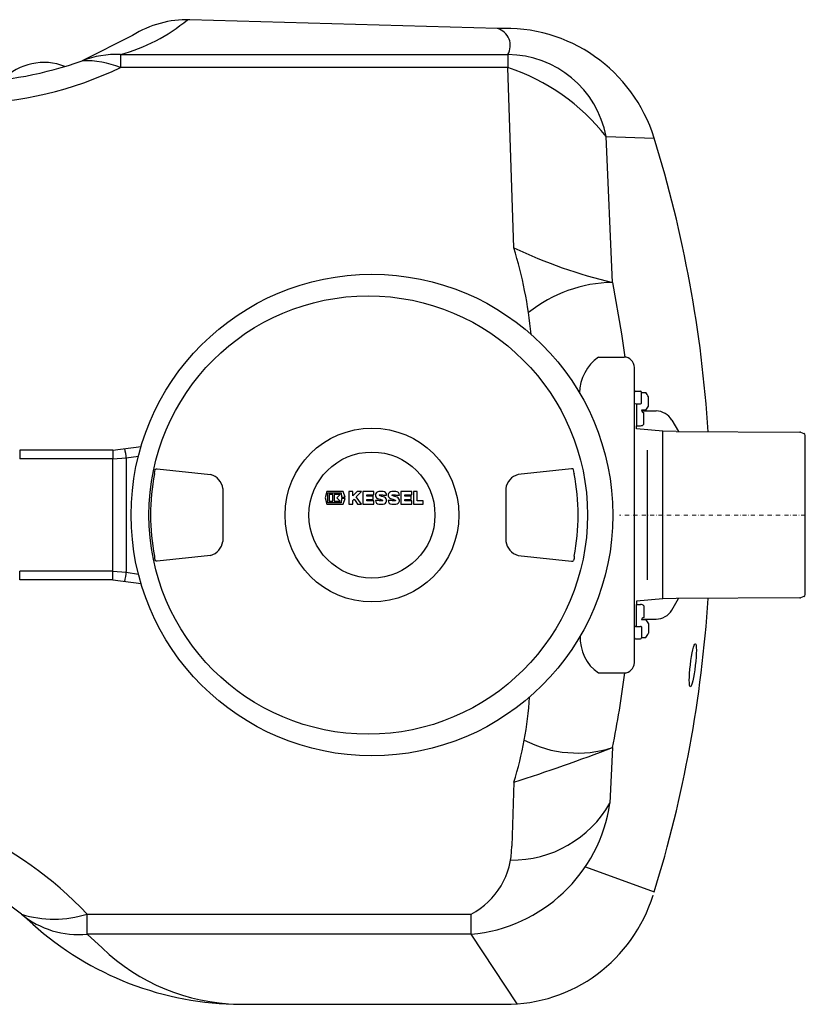
# Model space of a CAD drawing. Units: millimetres. Extents: x 133163 to 138330, y 42069 to 46384.
# Drawn here: x 135564 to 136322, y 42226 to 43177 of the extents above; entities that cross this region are included whole.
import ezdxf

# ---------------------------------------------------------------- set-up
doc = ezdxf.new("R2010")
doc.units = ezdxf.units.MM
doc.header["$LTSCALE"] = 10
doc.linetypes.add('STRICHPUNKT', pattern=[1, 0.5, -0.25, 0, -0.25])

# ---------------------------------------------------------------- blocks, each defined once
blk = doc.blocks.new('KES_Logo 2D 2011')
at = {"color": 0, "linetype": 'Continuous', "lineweight": -2}
for points in [[(57.7, 20), (5.2, 20), (0, 0), (5.2, -20), (57.7, -20), (64.3, -1.7), (52.3, -1.7), (51.3, -16), (8.3, -16), (8.3, 16), (51.3, 16), (52.3, 1.7), (64.3, 1.7)], [(24.6, -11.2), (24.6, 11.2), (12.1, 11.2), (12.1, -11.2)], [(48.3, -11.2), (42.7, -5.6), (37.1, 0), (42.7, 5.6), (48.3, 11.2), (28.3, 11.2), (28.3, -11.2)], [(102.1, 20), (95.4, 13.3), (88.7, 6.6), (88.7, 20), (76.2, 20), (76.2, -20), (88.7, -20), (88.7, -8), (92.8, -3.9), (98.4, -12), (104, -20), (116.2, -20), (108, -8.2), (99.8, 3.5), (108, 11.7), (116.2, 20)], [(156.2, 10), (156.2, 20), (121.2, 20), (121.2, -20), (156.2, -20), (156.2, -10), (133.7, -10), (133.7, -5), (154.4, -5), (154.4, 5), (133.7, 5), (133.7, 10)], [(278.6, 10), (278.6, 20), (243.6, 20), (243.6, -20), (278.6, -20), (278.6, -10), (256, -10), (256, -5), (276.7, -5), (276.7, 5), (256, 5), (256, 10)], [(315, -10), (296, -10), (296, 20), (283.6, 20), (283.6, -20), (315, -20)]]:
    blk.add_lwpolyline(points, close=True, dxfattribs=at)
for points in [[(197.4, 8.8, 0.414215), (186.2, 20), (172.5, 20, 0.835177), (168.5, -1.8), (176.3, -4.7), (184.1, -7.6, -0.835244), (183.7, -10), (175, -10, -0.414213), (173.7, -8.8), (161.2, -8.8, 0.414207), (172.5, -20), (186.2, -20, 0.835178), (190.1, 1.8), (182.3, 4.7), (174.5, 7.6, -0.835102), (175, 10), (183.7, 10, -0.414146), (184.9, 8.8)], [(238.6, 8.8, 0.414215), (227.3, 20), (213.6, 20, 0.835177), (209.7, -1.8), (217.5, -4.7), (225.3, -7.6, -0.835244), (224.8, -10), (216.1, -10, -0.414213), (214.9, -8.8), (202.4, -8.8, 0.414207), (213.6, -20), (227.3, -20, 0.835178), (231.3, 1.8), (223.5, 4.7), (215.7, 7.6, -0.835102), (216.1, 10), (224.8, 10, -0.414146), (226.1, 8.8)]]:
    blk.add_lwpolyline(points, format="xyb", close=True, dxfattribs=at)
blk = doc.blocks.new('93010.01_ds - ds')
for p, q in [((2524.89, 469.78), (2227.91, 478.3)), ((2172.58, 463.12), (2124.04, 438.59)), ((2160.87, 444.64), (2160.87, 432.03)), ((2160.87, 444.64), (2534.82, 444.64)), ((2534.82, 444.64), (2534.82, 432.03)), ((2534.82, 432.03), (2160.87, 432.03)), ((2540.62, 258.01), (2534.82, 432.03)), ((2629.75, 365.54), (2676.09, 363.96)), ((2635.99, 224.57), (2629.75, 365.54)), ((2635.99, 224.57), (2644.6, 175.1)), ((2644.6, 175.1), (2647.81, 152.47)), ((2622.23, 152.5), (2647, 152.5)), ((2657, -142.5), (2657, 142.5)), ((2658, 119.66), (2663, 119.66)), ((2664, 111.23), (2664, 118.66)), ((2664, 118.16), (2667.98, 118.16)), ((2670.6, 105.19), (2670.6, 114.14)), ((2657.99, 107.54), (2659, 107.53)), ((2659, 107.53), (2659, 107.53)), ((2659, 107.53), (2663, 107.53)), ((2659, 107.53), (2659, 88.96)), ((2664, 108.02), (2664, 111.23)), ((2667.98, 101.16), (2670.6, 105.19)), ((2667.98, 101.16), (2664, 101.16)), ((2664.08, 100.48), (2677.9, 100.48)), ((2666, 87.73), (2666, 98.93)), ((2659, 88.96), (2659, 86.26)), ((2659, 83.35), (2659, 86.26)), ((2659, 86.26), (2659, 86.26)), ((2659, 86.26), (2663, 86.26)), ((2693.05, 91.73), (2699.45, 80.64)), ((2684.5, 80.86), (2659, 83.35)), ((2684.5, -80.86), (2684.5, 80.86)), ((2697.46, 80.65), (2684.5, 80.86)), ((2697.46, 80.65), (2816.65, 80.03)), ((2817.33, 79.9), (2820.69, 78.66)), ((2822, -76.78), (2822, 76.78)), ((2063.67, 62.67), (2063.67, 54.23)), ((2153.45, 62.67), (2063.67, 62.67)), ((2153.45, 62.67), (2180.79, 66.11)), ((2153.45, 62.67), (2153.45, 54.23)), ((2669.36, 62.6), (2669.36, -62.6)), ((2153.45, 54.23), (2063.67, 54.23)), ((2153.45, 54.23), (2166.46, 55.17)), ((2153.45, -54.23), (2153.45, 54.23)), ((2166.46, 55.17), (2178.28, 56.97)), ((2166.5, 54.67), (2166.5, -54.67)), ((2193.74, 40.06), (2194.58, 44.02)), ((2193.74, 40.06), (2193.74, 39.83)), ((2196.42, 44.62), (2248, 39.16)), ((2596.28, 44.62), (2544.7, 39.16)), ((2598.95, 40.06), (2598.12, 44.02)), ((2598.95, 40.06), (2598.95, 39.83)), ((2259.81, 25.56), (2259.81, -25.52)), ((2532.89, 25.56), (2532.89, -25.52)), ((2193.74, -39.79), (2193.79, -42.09)), ((2193.79, -42.09), (2194.58, -43.99)), ((2248, -39.13), (2196.42, -44.59)), ((2544.7, -39.13), (2596.28, -44.59)), ((2598.9, -42.09), (2598.12, -43.99)), ((2598.95, -39.79), (2598.9, -42.09)), ((2153.45, -54.23), (2063.67, -54.23)), ((2063.67, -62.67), (2063.67, -54.23)), ((2153.45, -62.67), (2153.45, -54.23)), ((2153.45, -54.23), (2166.46, -55.17)), ((2166.46, -55.17), (2178.28, -56.97)), ((2153.45, -62.67), (2063.67, -62.67)), ((2153.45, -62.67), (2180.79, -66.11)), ((2684.5, -80.86), (2659, -83.35)), ((2659, -83.35), (2659, -86.26)), ((2697.46, -80.65), (2684.5, -80.86)), ((2693.05, -91.73), (2699.45, -80.64)), ((2816.65, -80.03), (2697.47, -80.65)), ((2820.69, -78.66), (2817.33, -79.9)), ((2659, -86.26), (2659, -86.26)), ((2659, -107.53), (2659, -86.26)), ((2659, -86.26), (2663, -86.26)), ((2659, -88.96), (2659, -88.96)), ((2666, -87.73), (2666, -98.93)), ((2667.98, -101.16), (2664, -101.16)), ((2664.08, -100.48), (2677.9, -100.48)), ((2667.98, -101.16), (2670.6, -105.19)), ((2657.99, -107.54), (2659, -107.53)), ((2659, -107.53), (2659, -107.53)), ((2659, -107.53), (2663, -107.53)), ((2664, -108.02), (2664, -111.23)), ((2664, -111.23), (2664, -118.66)), ((2670.6, -105.19), (2670.6, -114.14)), ((2658, -119.66), (2663, -119.66)), ((2664, -118.16), (2667.98, -118.16)), ((2622.23, -152.5), (2647, -152.5)), ((2635.99, -224.57), (2633.43, -278.34)), ((2540.62, -258.01), (2538.61, -319.78)), ((2609.68, -339.6), (2676.09, -363.96)), ((2675.11, -366.96), (2675.11, -366.95)), ((2076.27, -395), (2065.32, -385.56)), ((2128.74, -385.31), (2499.57, -385.31)), ((2128.74, -404.87), (2128.74, -385.31)), ((2499.57, -404.87), (2499.57, -385.31)), ((2499.57, -404.87), (2128.74, -404.87)), ((2143.35, -418.11), (2128.74, -404.87)), ((2544, -472.06), (2499.57, -404.87)), ((2276.99, -472.5), (2531.91, -472.5))]:
    blk.add_line(p, q)
at = {"color": 1, "linetype": 'STRICHPUNKT', "lineweight": 9, "ltscale": 0.8}
blk.add_line((2822, 0), (2642.63, 0), dxfattribs=at)
for centre, radius in [((2403.69, 0), 232.5), ((2400.1, -0.02), 211.66), ((2403.69, 0), 83.92), ((2403.69, 0), 60.83)]:
    blk.add_circle(centre, radius)
for centre, radius, start, end in [((2117.3, 607.35), 168.44, 284.99224, 310.0085), ((2225.59, 378.33), 100, 88.66664, 122.0132), ((2532.6, 319.87), 150.11, 17.08073, 92.94559), ((2520.18, 453.38), 17.06, 329.15772, 73.98165), ((1998.24, 797.64), 380.45, 272.30429, 289.30781), ((2156.41, 356.65), 88.1, 87.09613, 111.55662), ((2127.71, 352.57), 86.1, 67.3462, 92.44189), ((2534.28, 347.48), 97.16, 10.71653, 89.68037), ((2004.3, 761.93), 365.17, 271.44976, 295.38856), ((2087.01, 381.47), 55.54, 68.55258, 135.52749), ((2472.02, 241.34), 200.76, 38.21841, 71.77152), ((1510.36, 3.12), 1220.3, 3.63342, 17.199), ((2136.53, 133.73), 422.77, 5.53374, 17.09594), ((2750.14, 702.83), 491.69, 244.77805, 256.57619), ((2637.41, 92.77), 131.8, 90.61471, 128.8281), ((2647.28, 117.34), 43.17, 125.45821, 179.3235), ((2647, 142.5), 10, 0, 90), ((2658, 118.66), 1, 90, 180), ((2663, 118.66), 1, 0, 90), ((2659.32, 109.66), 12.14, 21.63203, 44.4445), ((2657.67, 108.25), 0.782, 211.26012, 294.37564), ((2663.23, 108.31), 0.821, 253.57229, 339.19798), ((2666.18, 101.1), 2.18, 178.3673, 265.23721), ((2677.9, 82.98), 17.5, 30, 90), ((2663.3, 89.45), 3.2, 264.70259, 327.55726), ((2816.64, 78.03), 2, 69.7, 89.7), ((2820, 76.78), 2, 0, 69.7), ((2109.48, 51.03), 57.14, 3.65125, 13.25499), ((2404, 0.02), 213.99, 169.27852, 190.72148), ((2243.28, 23.14), 16.7, 8.32248, 73.59666), ((2549.41, 23.14), 16.7, 106.40334, 171.67752), ((2388.7, 0.02), 213.99, 349.27852, 10.72148), ((2242.75, -22.64), 17.3, 287.65902, 350.42184), ((2549.95, -22.64), 17.3, 189.57816, 252.34098), ((2109.48, -51.03), 57.14, 346.74501, 356.34875), ((1512.1, -3.47), 1218.53, 342.79207, 356.37579), ((2816.64, -78.03), 2, 270.3, 290.3), ((2820, -76.78), 2, 290.3, 0), ((2663.3, -89.45), 3.2, 32.44274, 95.29741), ((2677.9, -82.98), 17.5, 270, 330), ((2666.18, -101.1), 2.18, 94.76279, 181.6327), ((2657.67, -108.25), 0.782, 65.62436, 148.73988), ((2663.23, -108.31), 0.821, 20.80202, 106.42771), ((2645.15, -119.2), 40.42, 176.36821, 235.45726), ((2658, -118.66), 1, 180, 270), ((2663, -118.66), 1, 270, 0), ((2659.32, -109.66), 12.14, 315.5555, 338.36797), ((2647, -142.5), 10, 270, 0), ((1548.76, -9.43), 1108.32, 348.80724, 352.58508), ((2218.21, -156.1), 338.14, 342.45813, 356.64869), ((2601.99, -118.34), 111.54, 242.64588, 287.75043), ((1983.4, 1483.83), 1828.8, 287.73945, 290.90632), ((1865.54, -633.53), 361.78, 43.32175, 88.49606), ((2485.96, -256.4), 149.1, 275.23641, 351.53577), ((2538.47, -223.81), 109.51, 269.51082, 330.1361), ((1873.55, -621.66), 304.16, 50.91491, 89.72002), ((2465.8, -320.8), 72.82, 297.63298, 0.80197), ((2532.59, -323.5), 149, 269.73659, 343.04184), ((2096.63, -284.56), 105.74, 252.77313, 287.67684), ((2120.84, -316.98), 88.24, 231.00396, 275.13615), ((2278.1, -170.95), 301.55, 227.98667, 269.78616), ((2278.93, -276.45), 196.09, 226.25677, 268.66893)]:
    blk.add_arc(centre, radius, start, end)
at = {"extrusion": (0, 0, -1)}
for centre, major_axis, start_param, end_param in [((2196.22, 42.12), (-0.89, 2.35), 5.929816, 6.72971), ((2196.22, -42.08), (0.89, 2.35), 2.695068, 3.494962)]:
    blk.add_ellipse(centre, major_axis=major_axis, ratio=0.98761, start_param=start_param, end_param=end_param, dxfattribs=at)
for centre, major_axis, start_param, end_param in [((2596.47, 42.12), (0.89, 2.35), 5.929816, 6.72971), ((2596.47, -42.08), (-0.89, 2.35), 2.695068, 3.494962)]:
    blk.add_ellipse(centre, major_axis=major_axis, ratio=0.98761, start_param=start_param, end_param=end_param)
blk.add_ellipse((2713.44, -145.09), major_axis=(-2.46, -20.81), ratio=0.113432)
at = {"xscale": 0.3, "yscale": 0.3, "zscale": 0.3}
blk.add_blockref('KES_Logo 2D 2011', (2358.65, 16.58), dxfattribs=at)

msp = doc.modelspace()

# ---------------------------------------------------------------- block references
msp.add_blockref('93010.01_ds - ds', (133500, 42699))

doc.saveas('drawing.dxf')
